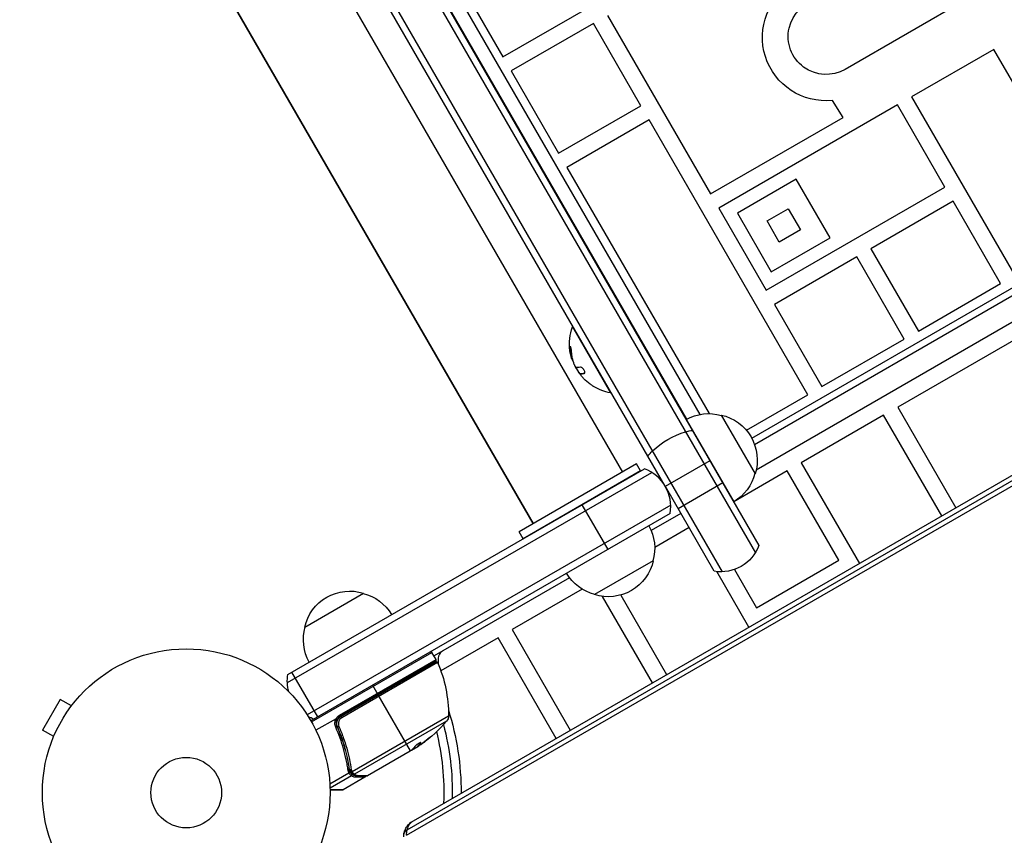
# Model space of a CAD drawing. Units: millimetres. Extents: x -5071 to 7001, y -5019 to 4296.
# Drawn here: x -2304 to -1942, y 380 to 681 of the extents above; entities that cross this region are included whole.
import ezdxf

# ---------------------------------------------------------------- set-up
doc = ezdxf.new("R2010")
doc.units = ezdxf.units.MM
doc.header["$LTSCALE"] = 20
doc.layers.add('2d', color=230, linetype='Continuous')

msp = doc.modelspace()

# ---------------------------------------------------------------- linework, layer by layer
at = {"layer": '2d'}
for p, q in [((-2602.75, 1470.44), (-2033.49, 484.44)), ((-2599.76, 1470.25), (-2032.15, 487.12)), ((-2045.61, 477.44), (-2614.88, 1463.44)), ((-2066.69, 508.96), (-2616.21, 1460.75)), ((-2568.86, 1427.22), (-2053.97, 535.4)), ((-2058.74, 533.67), (-2572.74, 1423.95)), ((-2601.44, 1413.15), (-2082.44, 514.21)), ((-2634.35, 1394.15), (-2115.35, 495.21)), ((-2115.35, 495.21), (-2634.35, 1394.15)), ((-2034.83, 526.71), (-1523.4, 821.98)), ((-2033.8, 524.41), (-1521.93, 819.94)), ((-1514.02, 814.68), (-2033.2, 514.93)), ((-2126.46, 667.2), (-2060.64, 705.2)), ((-2143.96, 697.51), (-2126.46, 667.2)), ((-1952.77, 690.12), (-2000.4, 662.62)), ((-2087.95, 682.51), (-2049.95, 616.69)), ((-2093.15, 679.51), (-2123.46, 662.01)), ((-2075.65, 649.2), (-2093.15, 679.51)), ((-1945.63, 669.99), (-1975.94, 652.49)), ((-1907.63, 604.17), (-1945.63, 669.99)), ((-2123.46, 662.01), (-2105.96, 631.7)), ((-1981.14, 649.49), (-2046.95, 611.49)), ((-2001.13, 644.88), (-2005.11, 651.17)), ((-1963.64, 619.18), (-1981.14, 649.49)), ((-1975.94, 652.49), (-1937.94, 586.67)), ((-2105.96, 631.7), (-2075.65, 649.2)), ((-2072.65, 644), (-2102.96, 626.5)), ((-2014.15, 542.67), (-2072.65, 644)), ((-2049.95, 616.69), (-2001.13, 644.88)), ((-2159.46, 385.69), (-1746.81, 623.93)), ((-2102.96, 626.5), (-2050.56, 535.73)), ((-2161.71, 382.38), (-1749.07, 620.62)), ((-2018.47, 622.16), (-2040.12, 609.66)), ((-2005.97, 600.51), (-2018.47, 622.16)), ((-2162, 380.3), (-1749.36, 618.54)), ((-2029.45, 581.18), (-1963.64, 619.18)), ((-1960.64, 613.99), (-1990.95, 596.49)), ((-1943.14, 583.67), (-1960.64, 613.99)), ((-2046.95, 611.49), (-2029.45, 581.18)), ((-2040.12, 609.66), (-2027.62, 588.01)), ((-2029.19, 606.73), (-2021.4, 611.23)), ((-2021.4, 611.23), (-2016.9, 603.44)), ((-2024.69, 598.94), (-2029.19, 606.73)), ((-2016.9, 603.44), (-2024.69, 598.94)), ((-2027.62, 588.01), (-2005.97, 600.51)), ((-1990.95, 596.49), (-1973.45, 566.17)), ((-1996.14, 593.49), (-2026.45, 575.99)), ((-1978.64, 563.17), (-1996.14, 593.49)), ((-1973.45, 566.17), (-1943.14, 583.67)), ((-2026.45, 575.99), (-2008.95, 545.67)), ((-1915.24, 576.11), (-1981.05, 538.11)), ((-2100.66, 567.78), (-2100.88, 567.66)), ((-2100.88, 567.66), (-2086.88, 543.41)), ((-2008.95, 545.67), (-1978.64, 563.17)), ((-2101.72, 559.69), (-2101.54, 559.79)), ((-2101.16, 556.11), (-2100.99, 556.21)), ((-2101.12, 555.99), (-2100.95, 556.09)), ((-2100.55, 554.76), (-2100.54, 554.77)), ((-2099.34, 552.29), (-2099.3, 552.32)), ((-2098.47, 550.77), (-2098.34, 550.84)), ((-2098.01, 550.42), (-2097.84, 550.52)), ((-2097.86, 550.44), (-2097.69, 550.54)), ((-2096.53, 550.57), (-2096.38, 550.66)), ((-2086.66, 543.54), (-2086.88, 543.41)), ((-2036.8, 529.6), (-2014.15, 542.67)), ((-1981.05, 538.11), (-1959.65, 501.05)), ((-2058.95, 533.55), (-2041.45, 503.24)), ((-2046.06, 535.22), (-2033.56, 513.57)), ((-1986.25, 535.11), (-2016.56, 517.61)), ((-1964.85, 498.05), (-1986.25, 535.11)), ((-2205.7, 439.59), (-2074.35, 515.43)), ((-2077.25, 517.21), (-2120.55, 492.21)), ((-2075.75, 514.62), (-2077.25, 517.21)), ((-2050.2, 518.39), (-2066.66, 508.89)), ((-2016.56, 517.61), (-1995.16, 480.55)), ((-2205.88, 436.6), (-2071.66, 514.09)), ((-2075.75, 514.62), (-2119.05, 489.62)), ((-2021.76, 514.61), (-2041.45, 503.24)), ((-2002.76, 481.7), (-2021.76, 514.61)), ((-2048.6, 477.62), (-2066.62, 508.83)), ((-2045.45, 510.17), (-2061.91, 500.67)), ((-2044.45, 508.44), (-2044.45, 508.44)), ((-2064.66, 501.97), (-2198.53, 424.68)), ((-2097.39, 502.12), (-2087.89, 485.67)), ((-2064.85, 498.97), (-2197.23, 422.54)), ((-2060.91, 498.94), (-2071.86, 492.61)), ((-2057.91, 493.74), (-2070.56, 486.43)), ((-2119.05, 489.62), (-2120.55, 492.21)), ((-2071.07, 481.52), (-2092.72, 469.02)), ((-2033.07, 464.2), (-2002.76, 481.7)), ((-2101.93, 475.25), (-2151.85, 446.43)), ((-2035.86, 457.05), (-2047.67, 477.5)), ((-2041.2, 478.28), (-2033.07, 464.2)), ((-2199.48, 457.04), (-2177.83, 469.54)), ((-2097.23, 471.03), (-2123.08, 456.11)), ((-2071.37, 436.55), (-2089.75, 468.38)), ((-2083.1, 468.87), (-2066.17, 439.55)), ((-2123.08, 456.11), (-2101.68, 419.05)), ((-2128.28, 453.11), (-2149.34, 440.95)), ((-2106.88, 416.05), (-2128.28, 453.11)), ((-2196.98, 422.11), (-2152.6, 447.73)), ((-2151.1, 445.13), (-2152.6, 447.73)), ((-2186.63, 424.62), (-2151.1, 445.13)), ((-2151.28, 444.45), (-2186.38, 424.18)), ((-2186.13, 424.1), (-2151.23, 444.25)), ((-2150.52, 444.01), (-2185.85, 423.61)), ((-2150.29, 443.86), (-2150.43, 443.79)), ((-2150.29, 445.6), (-2150.29, 443.47)), ((-2204.3, 440.39), (-2194.8, 423.94)), ((-2158.97, 440.01), (-2158.87, 439.84)), ((-2174.5, 435.66), (-2172.5, 432.2)), ((-2160.51, 411.43), (-2172.4, 432.03)), ((-2289.59, 430.37), (-2296.09, 419.11)), ((-2285.43, 427.97), (-2289.59, 430.37)), ((-2284.53, 429.13), (-2284.51, 429.17)), ((-2284.51, 429.17), (-2284.5, 429.16)), ((-2186.63, 424.62), (-2186.38, 424.18)), ((-2187.95, 423.28), (-2195.36, 419)), ((-2188.33, 421.9), (-2188.33, 421.9)), ((-2187.5, 422.39), (-2187.82, 422.2)), ((-2187.01, 419.43), (-2187.76, 420.74)), ((-2186.65, 422.87), (-2186.65, 422.87)), ((-2186.13, 424.1), (-2185.85, 423.61)), ((-2182.06, 403.8), (-2146.52, 424.32)), ((-2147.23, 422.39), (-2181.15, 402.81)), ((-2291.93, 416.71), (-2296.09, 419.11)), ((-2292.51, 415.31), (-2292.48, 415.35)), ((-2292.51, 415.31), (-2292.5, 415.31)), ((-2185.33, 416.52), (-2185.33, 416.52)), ((-2156.81, 414.44), (-2156.76, 414.35)), ((-2160.7, 411.3), (-2176.3, 402.29)), ((-2160.11, 411.75), (-2157.81, 413.08)), ((-2158.46, 412.59), (-2159.83, 411.8)), ((-2159.44, 412.14), (-2159.39, 412.05)), ((-2158.13, 412.9), (-2158.09, 412.84)), ((-2157.83, 413.1), (-2157.88, 413.19)), ((-2183.45, 407.64), (-2183.76, 408.18)), ((-2183.19, 403.27), (-2190.22, 399.21)), ((-2182.81, 404.09), (-2183.15, 404.67)), ((-2182.14, 402.93), (-2182.66, 403.82)), ((-2182.58, 403.72), (-2182.59, 403.73)), ((-2182.31, 402.25), (-2190.16, 397.72)), ((-2177.34, 401.69), (-2185.28, 397.11)), ((-2190.14, 397.13), (-2185.28, 397.11)), ((-2185.53, 397.04), (-2190.14, 397.04))]:
    msp.add_line(p, q, dxfattribs=at)
for radius in [53, 13]:
    msp.add_circle((-2243.13, 396.04), radius, dxfattribs=at)
at = {"layer": '2d', "extrusion": (0, 0, -1)}
for centre, radius, start, end in [((2007.54, 674.38), 23.34, 264.0398, 60.7363), ((2007.4, 674.74), 14, 240, 79.1099), ((2083.64, 561.45), 18.33, 352.4796, 19.8095), ((2083.64, 561.45), 18.33, 341.9086, 345.5406), ((2083.46, 561.55), 18.33, 340.1246, 341.8754), ((2083.46, 561.55), 18.33, 322.5958, 332.2961), ((2083.64, 561.45), 18.29, 305.556, 315.7555), ((2083.64, 561.45), 18.33, 280.1905, 300.9905), ((2050.62, 518.73), 17, 60.6413, 105.8135), ((2049.79, 518.63), 17, 102.6679, 197.3321), ((2050.12, 517.87), 17, 194.1865, 239.3587), ((2096.86, 502.21), 17, 149.3586, 149.3587), ((2097.73, 501.71), 17, 330.6413, 330.6414), ((2087.56, 486.08), 17, 150.6414, 195.8135), ((2046.18, 492.43), 15, 200.7035, 279.2965), ((2087.66, 485.25), 17, 192.6679, 287.3321), ((2088.43, 485.58), 17, 284.1865, 329.3586), ((2182.89, 453.31), 17, 12.6679, 107.3321), ((2182.13, 452.98), 17, 104.1865, 149.3587), ((2182.99, 452.48), 17, 330.6413, 15.8135), ((2153.03, 447.48), 0.5, 60, 150), ((2150.98, 443.81), 0.5, 60, 156.9217), ((2196.52, 424.41), 50, 156.9217, 180.1017), ((2190.89, 437.17), 15, 344.7836, 9.2965), ((2158.47, 439.14), 3, 130.5288, 134.534), ((2184.88, 421.58), 3.5, 28.9973, 60), ((2243.13, 396.04), 101.25, 162.5037, 180.1144), ((2190.89, 437.17), 15, 290.7035, 298.7857), ((2185.45, 454.63), 50, 220.1478, 234.4225), ((2243.13, 396.04), 98, 165.2001, 181.2228), ((2149.52, 424.33), 3, 180.1017, 220.1478), ((2185.45, 454.63), 49.9, 236.1865, 236.3721), ((2185.53, 397.54), 0.5, 240, 270)]:
    msp.add_arc(centre, radius, start, end, dxfattribs=at)
at = {"layer": '2d'}
for centre, radius, start, end in [((-2083.64, 561.45), 18.27, 215.7528, 219.848), ((-2079.65, 501.39), 15, 350.7035, 69.2965), ((-2147.29, 445.6), 3, 120, 180), ((-2151.53, 444.88), 0.5, 300, 30), ((-2184.88, 421.58), 3, 120, 150.1381), ((-2243.13, 396.04), 95, 357.6739, 13.7053)]:
    msp.add_arc(centre, radius, start, end, dxfattribs=at)
at = {"layer": '2d', "extrusion": (0, 0, -1)}
for centre, major_axis, ratio, start_param, end_param in [((-2084.07, 562.19), (15.85, 9.15), 0.156437, 2.717358, 2.939254), ((-2062.07, 519.94), (12.99, 7.5), 0.484614, -1.085278, -0.884943), ((-2062.07, 519.94), (12.99, 7.5), 0.484614, 4.226871, 5.197907), ((-2062.07, 519.94), (12.99, 7.5), 0.484614, 4.026536, 4.226871), ((-2186.92, 420.5), (0.458, 0.2), 0.164291, 1.552139, 3.141593), ((-2184.14, 455.38), (-24.94, 43.19), 0.372483, 2.968576, 3.052848), ((-2182.05, 456.59), (-24.9, 43.14), 0.438198, 3.098827, 3.176946), ((-2186.44, 454.06), (-24.99, 43.29), 0.385779, 2.968909, 3.057634), ((-2182.44, 404.69), (0.495, 0.071), 0.459792, 1.38811, 3.141593), ((-2182.39, 404.43), (0.485, 0.122), 0.47782, 1.435585, 3.141593), ((-2182.34, 404.25), (0.474, 0.158), 0.488334, 1.471214, 3.141593), ((-2151.96, 372.7), (-7.5, 12.99), 0.515038, -0.485518, 0), ((-2160.08, 379.56), (-1.63, 2.83), 0.857167, -1.047198, 0), ((-2151.96, 372.7), (-7.5, 12.99), 0.515038, -0.685853, -0.485518)]:
    msp.add_ellipse(centre, major_axis=major_axis, ratio=ratio, start_param=start_param, end_param=end_param, dxfattribs=at)
at = {"layer": '2d'}
for centre, major_axis, ratio, start_param, end_param in [((-2188.09, 420.18), (0.458, 0.201), 0.159824, -1.5531, 0), ((-2184.14, 455.38), (-24.99, 43.28), 0.372483, 3.23016, 3.314259), ((-2185.73, 454.47), (-25, 43.3), 0.886633, 3.212052, 3.229494), ((-2183.62, 404.45), (0.495, 0.07), 0.453607, -1.389933, 0), ((-2183.31, 403.48), (0.408, 0.289), 0.499491, 4.66634, 6.100541), ((-2182.3, 404.18), (0.4, 0.3), 0.494864, 3.141592, 4.652844), ((-2182.19, 404.04), (0.397, 0.304), 0.49795, 3.141593, 4.647132), ((-2182.18, 404.02), (0.397, 0.305), 0.498291, 3.141592, 4.646637), ((-2182.57, 402.68), (0.306, 0.395), 0.916372, 4.353783, 5.863376), ((-2182.54, 402.66), (0.286, 0.41), 0.928876, 4.301608, 5.815693), ((-2181.48, 403.28), (0.321, 0.383), 0.884978, 3.14158, 4.399679), ((-2181.39, 403.21), (0.264, 0.425), 0.925423, 3.141632, 4.252677), ((-2180.78, 402.11), (-0.001, 0.5), 0.886703, 3.715637, 5.109082), ((-2179.86, 402.76), (0.006, 0.5), 0.879292, 3.141593, 3.735574)]:
    msp.add_ellipse(centre, major_axis=major_axis, ratio=ratio, start_param=start_param, end_param=end_param, dxfattribs=at)
for points, knots in [([(-2101.38, 556.87), (-2101.45, 557.13), (-2101.52, 557.45), (-2101.68, 558.22), (-2101.76, 558.68), (-2101.81, 559.05)], [0.5328229, 0.5328229, 0.5328229, 0.5328229, 0.625, 0.625, 0.7484404, 0.7484404, 0.7484404, 0.7484404]), ([(-2101.23, 558.79), (-2101.24, 558.92), (-2101.25, 559.07), (-2101.26, 559.22), (-2101.28, 559.36), (-2101.3, 559.52), (-2101.32, 559.66), (-2101.34, 559.79), (-2101.37, 559.92), (-2101.4, 560.04), (-2101.42, 560.14), (-2101.45, 560.22), (-2101.48, 560.29), (-2101.51, 560.35), (-2101.53, 560.39), (-2101.56, 560.41), (-2101.58, 560.44), (-2101.6, 560.44), (-2101.62, 560.42), (-2101.64, 560.41), (-2101.66, 560.38), (-2101.67, 560.33), (-2101.69, 560.27), (-2101.7, 560.2), (-2101.71, 560.12), (-2101.72, 560.03), (-2101.72, 559.92), (-2101.72, 559.8), (-2101.72, 559.76), (-2101.72, 559.73), (-2101.72, 559.69)], [0, 0, 0, 0, 0.123267, 0.123267, 0.123267, 0.246944, 0.246944, 0.246944, 0.364412, 0.364412, 0.364412, 0.469764, 0.469764, 0.469764, 0.565076, 0.565076, 0.565076, 0.656937, 0.656937, 0.656937, 0.751946, 0.751946, 0.751946, 0.854928, 0.854928, 0.854928, 0.968152, 0.968152, 0.968152, 1, 1, 1, 1]), ([(-2101.52, 560.36), (-2101.53, 560.31), (-2101.53, 560.24), (-2101.55, 560.06), (-2101.55, 559.93), (-2101.54, 559.79)], [0.7897257, 0.7897257, 0.7897257, 0.7897257, 0.875, 0.875, 1, 1, 1, 1]), ([(-2101.54, 559.79), (-2101.54, 559.63), (-2101.53, 559.47), (-2101.52, 559.25), (-2101.51, 559.13), (-2101.5, 559.01), (-2101.49, 558.95), (-2101.49, 558.92), (-2101.49, 558.9), (-2101.48, 558.8), (-2101.47, 558.69), (-2101.45, 558.56), (-2101.45, 558.5), (-2101.44, 558.46), (-2101.44, 558.45), (-2101.43, 558.35), (-2101.41, 558.23), (-2101.39, 558.1), (-2101.38, 558.05), (-2101.38, 558.01), (-2101.38, 558), (-2101.36, 557.9), (-2101.34, 557.79), (-2101.32, 557.66), (-2101.31, 557.6), (-2101.3, 557.57), (-2101.3, 557.55), (-2101.28, 557.45), (-2101.26, 557.34), (-2101.23, 557.21), (-2101.22, 557.16), (-2101.21, 557.12), (-2101.21, 557.11), (-2101.19, 557.01), (-2101.16, 556.9), (-2101.13, 556.77), (-2101.12, 556.72), (-2101.11, 556.68), (-2101.11, 556.67), (-2101.06, 556.49), (-2101.03, 556.35), (-2100.99, 556.21)], [0, 0, 0, 0, 0.125, 0.125, 0.1875, 0.21875, 0.234375, 0.234375, 0.25, 0.25, 0.3125, 0.34375, 0.359375, 0.359375, 0.375, 0.375, 0.4375, 0.46875, 0.484375, 0.484375, 0.5, 0.5, 0.5625, 0.59375, 0.609375, 0.609375, 0.625, 0.625, 0.6875, 0.71875, 0.734375, 0.734375, 0.75, 0.75, 0.8125, 0.84375, 0.859375, 0.859375, 0.875, 0.875, 1, 1, 1, 1]), ([(-2101.16, 556.11), (-2101.15, 556.08), (-2101.14, 556.06), (-2101.14, 556.03), (-2101.13, 556.01), (-2101.13, 556), (-2101.12, 555.99)], [0, 0, 0, 0, 0.541586, 0.541586, 0.541586, 1, 1, 1, 1]), ([(-2100.95, 556.09), (-2100.94, 556.03), (-2100.92, 555.97), (-2100.9, 555.89), (-2100.89, 555.87), (-2100.88, 555.84)], [0, 0, 0, 0, 0.125, 0.125, 0.1803451, 0.1803451, 0.1803451, 0.1803451]), ([(-2099.88, 553.28), (-2099.92, 553.35), (-2099.98, 553.44), (-2100.03, 553.54), (-2100.08, 553.63), (-2100.13, 553.74), (-2100.18, 553.84), (-2100.24, 553.95), (-2100.28, 554.06), (-2100.33, 554.17), (-2100.36, 554.25), (-2100.39, 554.32), (-2100.41, 554.39)], [0, 0, 0, 0, 0.26951, 0.26951, 0.26951, 0.539189, 0.539189, 0.539189, 0.809594, 0.809594, 0.809594, 1, 1, 1, 1]), ([(-2096.53, 550.57), (-2096.46, 550.59), (-2096.39, 550.63), (-2096.35, 550.69), (-2096.31, 550.76), (-2096.29, 550.85), (-2096.29, 550.95), (-2096.29, 551.06), (-2096.31, 551.18), (-2096.35, 551.31), (-2096.38, 551.43), (-2096.44, 551.56), (-2096.51, 551.68), (-2096.57, 551.8), (-2096.65, 551.92), (-2096.73, 552.03), (-2096.81, 552.14), (-2096.9, 552.25), (-2096.99, 552.34), (-2097.08, 552.44), (-2097.18, 552.52), (-2097.28, 552.59), (-2097.38, 552.67), (-2097.48, 552.73), (-2097.58, 552.77), (-2097.68, 552.81), (-2097.77, 552.84), (-2097.85, 552.84), (-2097.88, 552.84), (-2097.9, 552.83), (-2097.93, 552.83)], [0, 0, 0, 0, 0.120796, 0.120796, 0.120796, 0.242046, 0.242046, 0.242046, 0.356333, 0.356333, 0.356333, 0.459168, 0.459168, 0.459168, 0.553739, 0.553739, 0.553739, 0.646543, 0.646543, 0.646543, 0.743592, 0.743592, 0.743592, 0.848997, 0.848997, 0.848997, 0.964083, 0.964083, 0.964083, 1, 1, 1, 1]), ([(-2097.52, 549.56), (-2097.61, 549.67), (-2097.69, 549.77), (-2097.76, 549.87), (-2097.84, 549.97), (-2097.9, 550.06), (-2097.94, 550.13), (-2097.99, 550.2), (-2098.02, 550.27), (-2098.03, 550.31), (-2098.05, 550.35), (-2098.05, 550.38), (-2098.04, 550.4)], [0, 0, 0, 0, 0.2593, 0.2593, 0.2593, 0.519012, 0.519012, 0.519012, 0.774897, 0.774897, 0.774897, 1, 1, 1, 1]), ([(-2097.84, 550.52), (-2097.83, 550.53), (-2097.83, 550.53), (-2097.81, 550.53), (-2097.81, 550.53), (-2097.79, 550.54), (-2097.79, 550.54), (-2097.77, 550.54), (-2097.76, 550.54), (-2097.73, 550.55), (-2097.71, 550.54), (-2097.69, 550.54)], [0.2788711, 0.2788711, 0.2788711, 0.2788711, 0.375, 0.375, 0.5, 0.5, 0.625, 0.625, 0.75, 0.75, 1, 1, 1, 1]), ([(-2097.69, 550.54), (-2097.67, 550.54), (-2097.64, 550.54), (-2097.6, 550.54), (-2097.58, 550.54), (-2097.57, 550.54), (-2097.57, 550.54), (-2097.54, 550.53), (-2097.51, 550.53), (-2097.46, 550.53), (-2097.44, 550.53), (-2097.43, 550.53), (-2097.43, 550.53), (-2097.4, 550.54), (-2097.36, 550.54), (-2097.32, 550.54), (-2097.3, 550.54), (-2097.28, 550.54), (-2097.27, 550.54), (-2097.24, 550.54), (-2097.2, 550.55), (-2097.16, 550.55), (-2097.14, 550.55), (-2097.12, 550.55), (-2097.11, 550.55), (-2097.08, 550.56), (-2097.04, 550.56), (-2096.99, 550.57), (-2096.97, 550.57), (-2096.95, 550.57), (-2096.94, 550.57), (-2096.91, 550.58), (-2096.86, 550.58), (-2096.81, 550.59), (-2096.78, 550.59), (-2096.77, 550.6), (-2096.76, 550.6), (-2096.64, 550.62), (-2096.51, 550.64), (-2096.37, 550.67)], [0, 0, 0, 0, 0.0625, 0.09375, 0.109375, 0.109375, 0.125, 0.125, 0.1875, 0.21875, 0.234375, 0.234375, 0.25, 0.25, 0.3125, 0.34375, 0.359375, 0.359375, 0.375, 0.375, 0.4375, 0.46875, 0.484375, 0.484375, 0.5, 0.5, 0.5625, 0.59375, 0.609375, 0.609375, 0.625, 0.625, 0.6875, 0.71875, 0.734375, 0.734375, 0.75, 0.75, 0.993955, 0.993955, 0.993955, 0.993955]), ([(-2093.07, 545.73), (-2093.08, 545.74), (-2093.08, 545.74), (-2093.09, 545.75), (-2093.12, 545.76), (-2093.16, 545.79), (-2093.22, 545.83), (-2093.27, 545.87), (-2093.35, 545.92), (-2093.44, 545.98), (-2093.53, 546.05), (-2093.64, 546.12), (-2093.75, 546.2), (-2093.87, 546.29), (-2094.01, 546.38), (-2094.14, 546.48), (-2094.18, 546.51), (-2094.23, 546.54), (-2094.27, 546.57)], [0.5241338, 0.5241338, 0.5241338, 0.5241338, 0.5580846, 0.5580846, 0.5580846, 0.6504961, 0.6504961, 0.6504961, 0.7464287, 0.7464287, 0.7464287, 0.8503051, 0.8503051, 0.8503051, 0.9639127, 0.9639127, 0.9639127, 1, 1, 1, 1]), ([(-2188.05, 420.11), (-2188.16, 420.36), (-2188.24, 420.62), (-2188.34, 421.16), (-2188.36, 421.44), (-2188.33, 421.99), (-2188.29, 422.26), (-2188.13, 422.8), (-2188.02, 423.05), (-2187.89, 423.29)], [0, 0, 0, 0, 0.000827478, 0.000827478, 0.001654956, 0.001654956, 0.002482434, 0.002482434, 0.003309912, 0.003309912, 0.003309912, 0.003309912]), ([(-2187.89, 423.29), (-2187.89, 423.29), (-2187.89, 423.29), (-2187.9, 423.3), (-2187.9, 423.3), (-2187.91, 423.3), (-2187.91, 423.3), (-2187.92, 423.29), (-2187.93, 423.29), (-2187.93, 423.29), (-2187.94, 423.29), (-2187.94, 423.28), (-2187.95, 423.28)], [0, 0, 0, 0, 0.00001071121, 0.00001071121, 0.00001071121, 0.00002440055, 0.00002440055, 0.00002440055, 0.00005006012, 0.00005006012, 0.00005006012, 0.0000630132, 0.0000630132, 0.0000630132, 0.0000630132]), ([(-2187.49, 423.08), (-2187.49, 423.07), (-2187.53, 423.1), (-2187.68, 423.17), (-2187.78, 423.23), (-2187.89, 423.29)], [-0.0000178358, -0.0000178358, -0.0000178358, -0.0000178358, 0.0003545552, 0.0003545552, 0.0007269462, 0.0007269462, 0.0007269462, 0.0007269462]), ([(-2187.49, 423.08), (-2187.6, 422.87), (-2187.7, 422.66), (-2187.83, 422.21), (-2187.87, 421.97), (-2187.89, 421.51), (-2187.88, 421.27), (-2187.79, 420.81), (-2187.73, 420.59), (-2187.63, 420.38)], [0.001588216, 0.001588216, 0.001588216, 0.001588216, 0.002301357, 0.002301357, 0.003014498, 0.003014498, 0.003727639, 0.003727639, 0.004440779, 0.004440779, 0.004440779, 0.004440779]), ([(-2187.38, 420.3), (-2187.45, 420.47), (-2187.51, 420.64), (-2187.59, 420.99), (-2187.62, 421.17), (-2187.63, 421.54), (-2187.63, 421.72), (-2187.58, 422.08), (-2187.54, 422.26), (-2187.42, 422.61), (-2187.35, 422.77), (-2187.18, 423.09), (-2187.08, 423.25), (-2186.85, 423.53), (-2186.72, 423.66), (-2186.44, 423.9), (-2186.29, 424.01), (-2186.13, 424.1)], [0, 0, 0, 0, 0.000545643, 0.000545643, 0.001091287, 0.001091287, 0.00163693, 0.00163693, 0.002182574, 0.002182574, 0.002728217, 0.002728217, 0.003273861, 0.003273861, 0.003819504, 0.003819504, 0.004365148, 0.004365148, 0.004365148, 0.004365148]), ([(-2187.62, 421.27), (-2187.62, 421.27), (-2187.62, 421.28), (-2187.62, 421.29), (-2187.62, 421.29), (-2187.62, 421.3), (-2187.62, 421.32), (-2187.62, 421.33), (-2187.62, 421.33), (-2187.63, 421.34), (-2187.63, 421.34), (-2187.63, 421.34), (-2187.63, 421.34), (-2187.63, 421.34), (-2187.63, 421.34), (-2187.63, 421.34)], [0.01096837, 0.01096837, 0.01096837, 0.01096837, 0.0191862, 0.0191862, 0.02352887, 0.02352887, 0.04524325, 0.04524325, 0.0493145, 0.0493145, 0.04985733, 0.04985733, 0.04989126, 0.04989126, 0.04990822, 0.04990822, 0.04990822, 0.04990822]), ([(-2187.59, 421), (-2187.59, 421), (-2187.59, 421), (-2187.59, 421.01), (-2187.59, 421.01), (-2187.59, 421.01), (-2187.59, 421.02), (-2187.59, 421.03), (-2187.59, 421.03), (-2187.6, 421.06), (-2187.6, 421.08), (-2187.6, 421.1)], [0.01786211, 0.01786211, 0.01786211, 0.01786211, 0.02027491, 0.02027491, 0.02141311, 0.02141311, 0.02394024, 0.02394024, 0.03067932, 0.03067932, 0.04865188, 0.04865188, 0.04865188, 0.04865188]), ([(-2185.85, 423.61), (-2185.98, 423.54), (-2186.11, 423.45), (-2186.34, 423.25), (-2186.45, 423.14), (-2186.64, 422.9), (-2186.73, 422.77), (-2186.87, 422.5), (-2186.93, 422.36), (-2187.02, 422.07), (-2187.05, 421.92), (-2187.09, 421.62), (-2187.1, 421.46), (-2187.07, 421.01), (-2187, 420.71), (-2186.88, 420.43)], [0, 0, 0, 0, 0.000463651, 0.000463651, 0.000927302, 0.000927302, 0.001390953, 0.001390953, 0.001854603, 0.001854603, 0.002318254, 0.002318254, 0.002781905, 0.002781905, 0.003709207, 0.003709207, 0.003709207, 0.003709207]), ([(-2183.5, 404.24), (-2183.59, 404.89), (-2183.7, 405.54), (-2183.93, 406.86), (-2184.06, 407.51), (-2184.48, 409.49), (-2184.81, 410.82), (-2185.93, 414.79), (-2186.88, 417.45), (-2188.05, 420.11)], [0, 0, 0, 0, 0.00220601, 0.00220601, 0.00441202, 0.00441202, 0.00882403, 0.00882403, 0.01764806, 0.01764806, 0.01764806, 0.01764806]), ([(-2187.63, 420.38), (-2186.47, 417.72), (-2185.53, 415.06), (-2184.41, 411.09), (-2184.09, 409.77), (-2183.68, 407.79), (-2183.55, 407.13), (-2183.32, 405.82), (-2183.22, 405.17), (-2183.13, 404.52)], [0, 0, 0, 0, 0.00868805, 0.00868805, 0.01303207, 0.01303207, 0.01520408, 0.01520408, 0.0173761, 0.0173761, 0.0173761, 0.0173761]), ([(-2187.38, 420.3), (-2187.39, 420.32), (-2187.39, 420.33), (-2187.4, 420.34), (-2187.4, 420.34), (-2187.4, 420.35), (-2187.4, 420.35), (-2187.4, 420.35), (-2187.4, 420.35), (-2187.4, 420.35), (-2187.4, 420.35), (-2187.4, 420.36), (-2187.41, 420.36), (-2187.41, 420.37), (-2187.41, 420.38), (-2187.42, 420.39), (-2187.42, 420.4), (-2187.42, 420.4), (-2187.42, 420.4), (-2187.42, 420.4), (-2187.42, 420.4), (-2187.42, 420.4), (-2187.42, 420.4), (-2187.42, 420.41)], [0, 0, 0, 0, 0.00463788, 0.00463788, 0.00550732, 0.00550732, 0.00583336, 0.00583336, 0.00606521, 0.00606521, 0.0065289, 0.0065289, 0.00838376, 0.00838376, 0.01116615, 0.01116615, 0.01325288, 0.01325288, 0.01344851, 0.01344851, 0.01356443, 0.01356443, 0.01362239, 0.01362239, 0.01362239, 0.01362239]), ([(-2182.94, 404.62), (-2183.3, 407.17), (-2183.84, 409.76), (-2184.93, 413.69), (-2185.35, 415), (-2186.05, 416.99), (-2186.3, 417.65), (-2186.82, 418.98), (-2187.09, 419.64), (-2187.38, 420.3)], [0, 0, 0, 0, 0.00862373, 0.00862373, 0.0129356, 0.0129356, 0.01509153, 0.01509153, 0.01724746, 0.01724746, 0.01724746, 0.01724746]), ([(-2186.88, 420.43), (-2186.59, 419.76), (-2186.31, 419.09), (-2185.77, 417.74), (-2185.52, 417.06), (-2184.8, 415.04), (-2184.38, 413.71), (-2183.25, 409.71), (-2182.7, 407.08), (-2182.32, 404.48)], [0, 0, 0, 0, 0.0022235, 0.0022235, 0.00444701, 0.00444701, 0.00889401, 0.00889401, 0.01778802, 0.01778802, 0.01778802, 0.01778802]), ([(-2156.76, 414.35), (-2156.71, 414.41), (-2156.7, 414.45), (-2156.72, 414.49), (-2156.74, 414.5), (-2156.78, 414.5), (-2156.81, 414.5), (-2156.92, 414.47), (-2157.01, 414.44), (-2157.24, 414.33), (-2157.38, 414.26), (-2157.67, 414.09), (-2157.82, 413.99), (-2158.05, 413.84), (-2158.12, 413.79), (-2158.26, 413.69), (-2158.33, 413.64), (-2158.66, 413.38), (-2158.86, 413.19), (-2158.95, 413.07)], [0.000000216, 0.000000216, 0.000000216, 0.000000216, 0.000538822, 0.000538822, 0.000808126, 0.000808126, 0.001077429, 0.001077429, 0.001616036, 0.001616036, 0.002154642, 0.002154642, 0.002693249, 0.002693249, 0.002962552, 0.002962552, 0.003231855, 0.003231855, 0.004309069, 0.004309069, 0.004309069, 0.004309069]), ([(-2152.74, 416.87), (-2152.74, 416.87), (-2152.76, 416.87), (-2152.81, 416.85), (-2152.84, 416.83), (-2152.93, 416.77), (-2152.99, 416.73), (-2153.11, 416.64), (-2153.18, 416.59), (-2153.34, 416.47), (-2153.43, 416.41), (-2153.61, 416.27), (-2153.71, 416.2), (-2153.92, 416.04), (-2154.02, 415.96), (-2154.24, 415.79), (-2154.34, 415.71), (-2154.67, 415.45), (-2154.88, 415.27), (-2155.28, 414.95), (-2155.46, 414.8), (-2155.69, 414.6), (-2155.75, 414.55), (-2155.87, 414.44), (-2155.92, 414.4), (-2156, 414.32), (-2156.02, 414.29), (-2156.06, 414.25), (-2156.07, 414.23), (-2156.07, 414.23), (-2156.06, 414.22), (-2156.01, 414.24), (-2155.88, 414.33), (-2155.82, 414.36), (-2155.69, 414.45), (-2155.62, 414.5), (-2155.46, 414.62), (-2155.38, 414.69), (-2155.19, 414.82), (-2155.09, 414.9), (-2154.79, 415.13), (-2154.57, 415.3), (-2154.24, 415.56), (-2154.14, 415.65), (-2153.93, 415.82), (-2153.82, 415.9), (-2153.62, 416.06), (-2153.53, 416.14), (-2153.35, 416.29), (-2153.27, 416.36), (-2153.05, 416.56), (-2152.93, 416.66), (-2152.77, 416.81), (-2152.73, 416.86), (-2152.74, 416.87)], [0.00828109, 0.00828109, 0.00828109, 0.00828109, 0.00869387, 0.00869387, 0.00910665, 0.00910665, 0.00951942, 0.00951942, 0.0099322, 0.0099322, 0.01034497, 0.01034497, 0.01075775, 0.01075775, 0.01117052, 0.01117052, 0.0115833, 0.0115833, 0.01240885, 0.01240885, 0.0132344, 0.0132344, 0.01364718, 0.01364718, 0.01405995, 0.01405995, 0.01447273, 0.01447273, 0.0148855, 0.0148855, 0.0148855, 0.01571166, 0.01571166, 0.01612473, 0.01612473, 0.01653781, 0.01653781, 0.01695089, 0.01695089, 0.01736396, 0.01736396, 0.01819011, 0.01819011, 0.01860319, 0.01860319, 0.01901627, 0.01901627, 0.01942934, 0.01942934, 0.01984242, 0.01984242, 0.02066857, 0.02066857, 0.02149473, 0.02149473, 0.02149473, 0.02149473]), ([(-2153.06, 416.68), (-2153.11, 416.63), (-2153.18, 416.57), (-2153.32, 416.45), (-2153.4, 416.38), (-2153.58, 416.23), (-2153.68, 416.15), (-2153.97, 415.91), (-2154.19, 415.73), (-2154.51, 415.48), (-2154.62, 415.39), (-2154.84, 415.22), (-2154.94, 415.14), (-2155.14, 414.99), (-2155.24, 414.91), (-2155.43, 414.77), (-2155.51, 414.71), (-2155.67, 414.59), (-2155.74, 414.54), (-2155.8, 414.5)], [0.006174488, 0.006174488, 0.006174488, 0.006174488, 0.00656405, 0.00656405, 0.006976911, 0.006976911, 0.007389773, 0.007389773, 0.008215496, 0.008215496, 0.008628358, 0.008628358, 0.00904122, 0.00904122, 0.009454081, 0.009454081, 0.009866943, 0.009866943, 0.010260926, 0.010260926, 0.010260926, 0.010260926]), ([(-2160.22, 411.65), (-2160.19, 411.66), (-2160.14, 411.67), (-2160.02, 411.72), (-2159.93, 411.75), (-2159.83, 411.8)], [0.000109179, 0.000109179, 0.000109179, 0.000109179, 0.000612586, 0.000612586, 0.001224972, 0.001224972, 0.001224972, 0.001224972]), ([(-2183.25, 403.36), (-2183.15, 403.42), (-2183.05, 403.49), (-2182.93, 403.65), (-2182.91, 403.73), (-2182.93, 403.79)], [-0.0000106927, -0.0000106927, -0.0000106927, -0.0000106927, 0.0003537469, 0.0003537469, 0.0007181865, 0.0007181865, 0.0007181865, 0.0007181865]), ([(-2182.34, 402.28), (-2182.44, 402.37), (-2182.57, 402.49), (-2182.79, 402.74), (-2182.87, 402.83), (-2183.03, 403.04), (-2183.11, 403.15), (-2183.19, 403.27)], [0, 0, 0, 0, 0.00100776, 0.00100776, 0.00151164, 0.00151164, 0.00201552, 0.00201552, 0.00201552, 0.00201552]), ([(-2182.93, 403.79), (-2182.93, 403.79), (-2182.92, 403.79), (-2182.92, 403.78), (-2182.91, 403.77), (-2182.9, 403.75), (-2182.89, 403.73)], [-0.00000536512, -0.00000536512, -0.00000536512, -0.00000536512, 0, 0, 0, 0.00007199242, 0.00007199242, 0.00007199242, 0.00007199242]), ([(-2182.89, 403.73), (-2182.82, 403.63), (-2182.75, 403.53), (-2182.61, 403.36), (-2182.54, 403.29), (-2182.41, 403.15), (-2182.35, 403.1), (-2182.27, 403.03), (-2182.24, 403), (-2182.19, 402.96), (-2182.17, 402.95), (-2182.14, 402.93)], [0, 0, 0, 0, 0.000417436, 0.000417436, 0.000834873, 0.000834873, 0.001252309, 0.001252309, 0.001461028, 0.001461028, 0.001669746, 0.001669746, 0.001669746, 0.001669746]), ([(-2181.8, 402.9), (-2181.91, 402.99), (-2182.04, 403.1), (-2182.3, 403.38), (-2182.44, 403.54), (-2182.58, 403.72)], [0, 0, 0, 0, 0.0798684, 0.0798684, 0.1557777, 0.1557777, 0.1557777, 0.1557777]), ([(-2182.18, 403.96), (-2182.15, 403.93), (-2182.13, 403.89), (-2182.1, 403.86), (-2182.09, 403.85), (-2182.08, 403.83), (-2182.07, 403.82)], [0, 0, 0, 0, 0.0001497446, 0.0001497446, 0.0001497446, 0.0002085296, 0.0002085296, 0.0002085296, 0.0002085296]), ([(-2182.14, 402.93), (-2182.14, 402.93), (-2182.14, 402.93), (-2182.14, 402.93), (-2182.13, 402.92), (-2182.12, 402.92), (-2182.11, 402.91)], [-0.00000006, -0.00000006, -0.00000006, -0.00000006, 0, 0, 0, 0.00009374944, 0.00009374944, 0.00009374944, 0.00009374944]), ([(-2182.11, 402.91), (-2181.88, 402.74), (-2181.62, 402.61), (-2181.19, 402.46), (-2181.05, 402.42), (-2180.8, 402.37), (-2180.7, 402.36), (-2180.6, 402.35)], [0, 0, 0, 0, 0.002323118, 0.002323118, 0.003484677, 0.003484677, 0.00417022, 0.00417022, 0.00417022, 0.00417022]), ([(-2182.06, 403.8), (-2181.9, 403.6), (-2181.76, 403.42), (-2181.48, 403.11), (-2181.36, 402.99), (-2181.26, 402.9)], [0, 0, 0, 0, 0.000882531, 0.000882531, 0.001765062, 0.001765062, 0.001765062, 0.001765062]), ([(-2179.87, 402.26), (-2180.38, 402.27), (-2180.81, 402.38), (-2181.35, 402.62), (-2181.51, 402.7), (-2181.65, 402.79)], [0, 0, 0, 0, 0.2877109, 0.2877109, 0.4071689, 0.4071689, 0.4071689, 0.4071689]), ([(-2181.15, 402.81), (-2180.94, 402.67), (-2180.71, 402.56), (-2180.33, 402.44), (-2180.2, 402.41), (-2179.92, 402.37), (-2179.78, 402.35), (-2179.62, 402.35)], [0, 0, 0, 0, 0.001998239, 0.001998239, 0.002997359, 0.002997359, 0.003996479, 0.003996479, 0.003996479, 0.003996479]), ([(-2180.54, 401.69), (-2180.72, 401.69), (-2180.89, 401.71), (-2181.21, 401.76), (-2181.36, 401.8), (-2181.8, 401.95), (-2182.06, 402.08), (-2182.31, 402.25)], [0, 0, 0, 0, 0.001200932, 0.001200932, 0.002401864, 0.002401864, 0.004803728, 0.004803728, 0.004803728, 0.004803728]), ([(-2177.34, 401.69), (-2177.34, 401.69), (-2177.41, 401.69), (-2177.62, 401.69), (-2177.71, 401.69), (-2177.92, 401.69), (-2178.04, 401.69), (-2178.73, 401.69), (-2179.53, 401.69), (-2180.54, 401.69)], [0.01302615, 0.01302615, 0.01302615, 0.01302615, 0.01627626, 0.01627626, 0.01790389, 0.01790389, 0.01953152, 0.01953152, 0.02604202, 0.02604202, 0.02604202, 0.02604202]), ([(-2176.55, 402.23), (-2176.89, 402.23), (-2177.67, 402.24), (-2179.12, 402.26), (-2179.48, 402.26), (-2179.87, 402.26)], [0, 0, 0, 0, 0.817849, 0.817849, 1.062668, 1.062668, 1.062668, 1.062668]), ([(-2179.62, 402.35), (-2178.77, 402.33), (-2178.05, 402.32), (-2177.21, 402.31), (-2176.97, 402.3), (-2176.57, 402.3), (-2176.41, 402.29), (-2176.3, 402.29)], [0, 0, 0, 0, 0.00535017, 0.00535017, 0.00802526, 0.00802526, 0.01070034, 0.01070034, 0.01070034, 0.01070034]), ([(-2177.1, 402.23), (-2177.1, 402.23), (-2177.1, 402.22), (-2177.1, 402.19), (-2177.09, 402.15), (-2177.09, 402.06), (-2177.1, 402), (-2177.14, 401.92), (-2177.15, 401.89), (-2177.2, 401.81), (-2177.23, 401.77), (-2177.3, 401.72), (-2177.32, 401.7), (-2177.34, 401.69)], [0.01511743, 0.01511743, 0.01511743, 0.01511743, 0.01613866, 0.01613866, 0.02726659, 0.02726659, 0.04367519, 0.04367519, 0.05366442, 0.05366442, 0.07009968, 0.07009968, 0.07826081, 0.07826081, 0.07826081, 0.07826081]), ([(-2163, 379.78), (-2163.02, 380.07), (-2163.01, 380.39), (-2162.91, 381.11), (-2162.82, 381.51), (-2162.52, 382.36), (-2162.3, 382.81), (-2161.73, 383.71), (-2161.36, 384.17), (-2160.5, 385), (-2160, 385.38), (-2159.46, 385.69)], [2.094395, 2.094395, 2.094395, 2.094395, 2.303835, 2.303835, 2.513274, 2.513274, 2.722714, 2.722714, 2.932153, 2.932153, 3.141593, 3.141593, 3.141593, 3.141593])]:
    msp.add_open_spline(points, degree=3, knots=knots, dxfattribs=at)
for points in [[(-2101.72, 559.69), (-2101.68, 558.47), (-2101.49, 557.27), (-2101.16, 556.11)], [(-2100.41, 554.39), (-2100.9, 555.79), (-2101.18, 557.27), (-2101.23, 558.79)], [(-2101.12, 555.99), (-2101.01, 555.53), (-2100.82, 555.13), (-2100.55, 554.76)], [(-2100.99, 556.21), (-2100.97, 556.16), (-2100.96, 556.11), (-2100.95, 556.09)], [(-2100.55, 554.76), (-2100.54, 554.75), (-2100.53, 554.74), (-2100.53, 554.73)], [(-2099.31, 552.73), (-2099.45, 552.75), (-2099.65, 552.94), (-2099.88, 553.28)], [(-2099.42, 552.53), (-2099.4, 552.47), (-2099.39, 552.42), (-2099.37, 552.36)], [(-2099.37, 552.36), (-2099.36, 552.34), (-2099.35, 552.32), (-2099.34, 552.29)], [(-2099.34, 552.29), (-2099.2, 551.91), (-2098.87, 551.33), (-2098.47, 550.77)], [(-2098.04, 550.4), (-2098.01, 550.43), (-2097.95, 550.45), (-2097.86, 550.44)], [(-2097.86, 550.44), (-2097.53, 550.41), (-2097.08, 550.46), (-2096.53, 550.57)], [(-2096.74, 548.69), (-2097.01, 548.97), (-2097.28, 549.26), (-2097.52, 549.56)], [(-2187.6, 421.1), (-2187.6, 421.1), (-2187.6, 421.1), (-2187.6, 421.1)], [(-2156.77, 414.5), (-2156.78, 414.48), (-2156.79, 414.46), (-2156.81, 414.44)], [(-2160.6, 411.37), (-2160.63, 411.35), (-2160.66, 411.32), (-2160.7, 411.3)], [(-2160.51, 411.43), (-2160.54, 411.41), (-2160.57, 411.39), (-2160.6, 411.37)], [(-2160.14, 411.73), (-2160.23, 411.64), (-2160.36, 411.54), (-2160.51, 411.43)], [(-2158.46, 412.59), (-2158.33, 412.68), (-2158.21, 412.76), (-2158.09, 412.84)], [(-2183.25, 403.36), (-2183.37, 403.64), (-2183.46, 403.93), (-2183.5, 404.24)], [(-2183.19, 403.27), (-2183.21, 403.3), (-2183.23, 403.33), (-2183.25, 403.36)], [(-2183.13, 404.52), (-2183.09, 404.27), (-2183.02, 404.03), (-2182.93, 403.81)], [(-2182.88, 404.31), (-2182.9, 404.41), (-2182.92, 404.51), (-2182.94, 404.62)], [(-2182.93, 403.81), (-2182.93, 403.8), (-2182.93, 403.79), (-2182.93, 403.79)], [(-2182.81, 404.09), (-2182.84, 404.16), (-2182.86, 404.23), (-2182.88, 404.31)], [(-2182.7, 403.88), (-2182.75, 403.94), (-2182.79, 404.02), (-2182.81, 404.09)], [(-2182.59, 403.73), (-2182.63, 403.78), (-2182.67, 403.83), (-2182.7, 403.88)], [(-2182.32, 404.48), (-2182.31, 404.39), (-2182.29, 404.3), (-2182.27, 404.22)], [(-2182.27, 404.22), (-2182.25, 404.16), (-2182.23, 404.09), (-2182.21, 404.03)], [(-2182.21, 404.03), (-2182.21, 404.01), (-2182.19, 403.99), (-2182.18, 403.96)], [(-2182.07, 403.82), (-2182.06, 403.81), (-2182.06, 403.81), (-2182.06, 403.8)], [(-2181.65, 402.79), (-2181.7, 402.82), (-2181.76, 402.86), (-2181.8, 402.9)], [(-2181.26, 402.9), (-2181.22, 402.86), (-2181.19, 402.83), (-2181.15, 402.81)], [(-2182.31, 402.25), (-2182.32, 402.26), (-2182.33, 402.27), (-2182.34, 402.28)], [(-2176.55, 402.23), (-2176.47, 402.22), (-2176.38, 402.25), (-2176.3, 402.29)], [(-2176.3, 402.29), (-2176.3, 402.29), (-2176.3, 402.29), (-2176.3, 402.29)]]:
    msp.add_open_spline(points, degree=3, dxfattribs=at)

doc.saveas('drawing.dxf')
